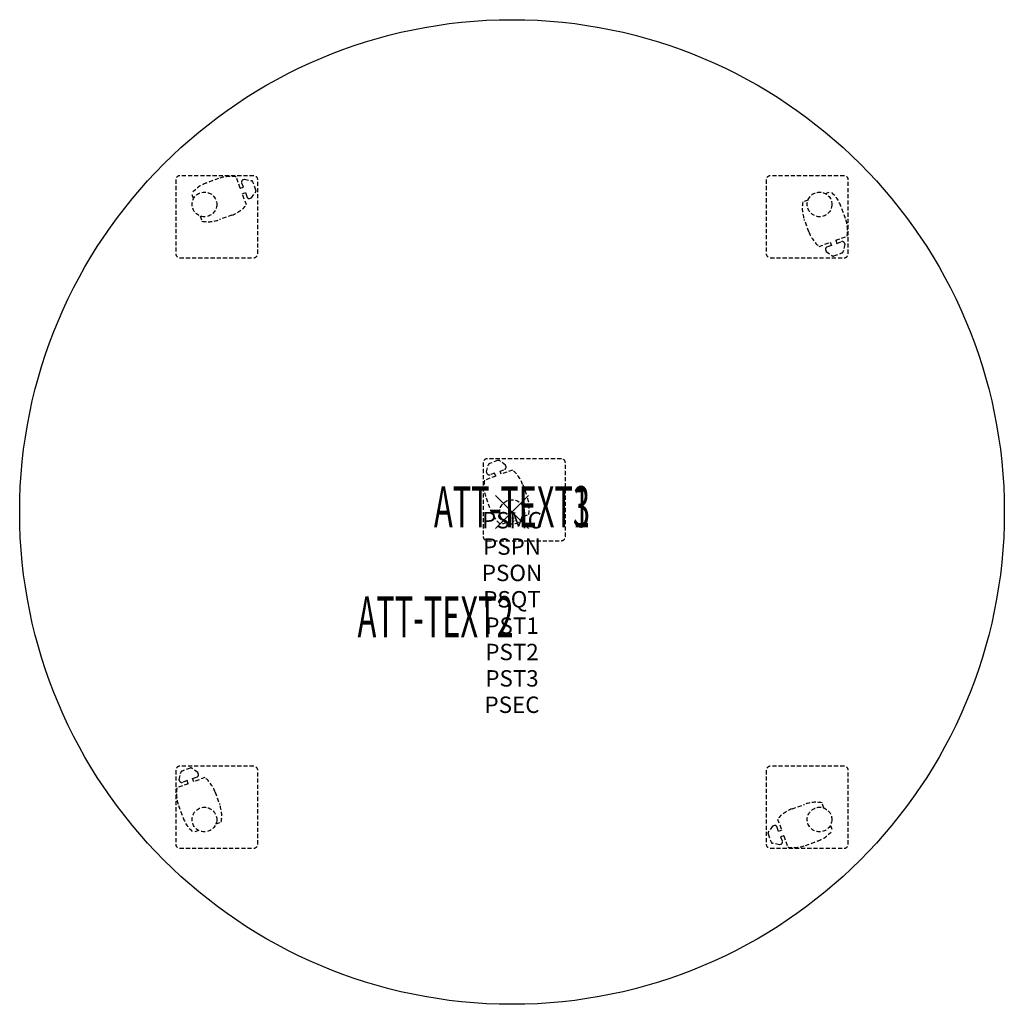
# Model space of a CAD drawing. Units: inches. Extents: x -30 to 30, y -30 to 30.
import ezdxf
from ezdxf.enums import TextEntityAlignment as Align

# ---------------------------------------------------------------- set-up
doc = ezdxf.new("R2010")
doc.units = ezdxf.units.IN
doc.header["$MEASUREMENT"] = 0
doc.header["$PDMODE"] = 3
doc.header["$PDSIZE"] = 1
doc.linetypes.add('HIDDEN', pattern=[0.375, 0.25, -0.125])
for name, color, linetype in [('A-FURN-P-ATT', 7, 'Continuous'), ('A-FURN-P-TABLE', 2, 'Continuous'), ('A-FURN-P-TABLE-ATTTEXT1', 2, 'Continuous'), ('A-FURN-P-TABLE-ATTTEXT2', 2, 'Continuous'), ('A-FURN-P-TABLE-ATTTEXT3', 2, 'Continuous'), ('A-FURN-P-TABLE-SUPPORT', 202, 'HIDDEN')]:
    doc.layers.add(name, color=color, linetype=linetype)
doc.styles.get("Standard").update_dxf_attribs({"font": 'arial.ttf'})

msp = doc.modelspace()

# ---------------------------------------------------------------- linework, layer by layer
at = {"layer": 'A-FURN-P-TABLE'}
msp.add_circle((0, 0), 30, dxfattribs=at)
msp.add_point((0, 0), dxfattribs=at)
at = {"layer": 'A-FURN-P-TABLE-SUPPORT'}
for p, q in [((-15.741, 20.491), (-20.241, 20.491)), ((-16.558, 19.736), (-16.809, 20.422)), ((20.241, 20.491), (15.741, 20.491)), ((-20.491, 20.241), (-20.491, 15.741)), ((-17.882, 20.321), (-18.633, 20.045)), ((-16.558, 19.736), (-16.371, 19.804)), ((-16.371, 19.804), (-16.468, 20.07)), ((-16.416, 20.247), (-16.303, 20.288)), ((-16.303, 20.288), (-15.88, 20.189)), ((-15.606, 19.616), (-15.785, 20.105)), ((-15.491, 15.741), (-15.491, 20.241)), ((15.491, 20.241), (15.491, 15.741)), ((20.491, 15.741), (20.491, 20.241)), ((-19.399, 19.101), (-19.517, 19.422)), ((-16.434, 19.398), (-16.247, 19.466)), ((-16.182, 18.712), (-16.434, 19.398)), ((-16.247, 19.466), (-16.15, 19.201)), ((-15.882, 19.141), (-15.624, 19.491)), ((19.101, 19.399), (19.422, 19.517)), ((-15.996, 19.1), (-15.882, 19.141)), ((18.04, 19.009), (17.719, 18.891)), ((20.321, 17.882), (20.045, 18.633)), ((-19.009, 18.04), (-18.891, 17.719)), ((-17.065, 18.091), (-17.816, 17.815)), ((18.091, 17.065), (17.815, 17.816)), ((19.736, 16.558), (20.422, 16.809)), ((18.712, 16.182), (19.398, 16.434)), ((19.466, 16.247), (19.201, 16.15)), ((19.398, 16.434), (19.466, 16.247)), ((19.736, 16.558), (19.804, 16.371)), ((19.804, 16.371), (20.07, 16.468)), ((20.288, 16.303), (20.189, 15.88)), ((20.247, 16.416), (20.288, 16.303)), ((19.1, 15.996), (19.141, 15.882)), ((19.141, 15.882), (19.491, 15.624)), ((19.616, 15.606), (20.105, 15.785)), ((-20.241, 15.491), (-15.741, 15.491)), ((15.741, 15.491), (20.241, 15.491)), ((-1.75, 3), (-1.75, -1.5)), ((3, 3.25), (-1.5, 3.25)), ((-0.875, 3.135), (-1.364, 2.956)), ((-0.4, 2.859), (-0.75, 3.117)), ((3.25, -1.5), (3.25, 3)), ((-1.547, 2.438), (-1.448, 2.861)), ((-1.506, 2.325), (-1.547, 2.438)), ((-0.726, 2.494), (-0.46, 2.591)), ((-0.657, 2.307), (-0.726, 2.494)), ((0.029, 2.559), (-0.657, 2.307)), ((-0.359, 2.745), (-0.4, 2.859)), ((-0.995, 2.183), (-1.681, 1.932)), ((-1.063, 2.37), (-1.329, 2.273)), ((-0.995, 2.183), (-1.063, 2.37)), ((0.65, 1.676), (0.926, 0.925)), ((-1.58, 0.859), (-1.304, 0.108)), ((0.701, -0.268), (1.022, -0.15)), ((-0.36, -0.658), (-0.681, -0.776)), ((-1.5, -1.75), (3, -1.75)), ((-15.741, -15.491), (-20.241, -15.491)), ((20.241, -15.491), (15.741, -15.491)), ((-20.491, -15.741), (-20.491, -20.241)), ((-20.288, -16.303), (-20.189, -15.88)), ((-19.616, -15.606), (-20.105, -15.785)), ((-19.141, -15.882), (-19.491, -15.624)), ((-19.466, -16.247), (-19.201, -16.15)), ((-18.712, -16.182), (-19.398, -16.434)), ((-19.1, -15.996), (-19.141, -15.882)), ((-15.491, -20.241), (-15.491, -15.741)), ((15.491, -15.741), (15.491, -20.241)), ((20.491, -20.241), (20.491, -15.741)), ((-19.736, -16.558), (-20.422, -16.809)), ((-20.247, -16.416), (-20.288, -16.303)), ((-19.804, -16.371), (-20.07, -16.468)), ((-19.736, -16.558), (-19.804, -16.371)), ((-19.398, -16.434), (-19.466, -16.247)), ((-18.091, -17.065), (-17.815, -17.816)), ((-20.321, -17.882), (-20.045, -18.633)), ((17.065, -18.091), (17.816, -17.815)), ((19.009, -18.04), (18.891, -17.719)), ((-18.04, -19.009), (-17.719, -18.891)), ((15.882, -19.141), (15.624, -19.491)), ((15.996, -19.1), (15.882, -19.141)), ((16.182, -18.712), (16.434, -19.398)), ((19.399, -19.101), (19.517, -19.422)), ((-19.101, -19.399), (-19.422, -19.517)), ((15.606, -19.616), (15.785, -20.105)), ((16.247, -19.466), (16.15, -19.201)), ((16.434, -19.398), (16.247, -19.466)), ((16.558, -19.736), (16.371, -19.804)), ((16.558, -19.736), (16.809, -20.422)), ((16.303, -20.288), (15.88, -20.189)), ((16.416, -20.247), (16.303, -20.288)), ((16.371, -19.804), (16.468, -20.07)), ((17.882, -20.321), (18.633, -20.045)), ((-20.241, -20.491), (-15.741, -20.491)), ((15.741, -20.491), (20.241, -20.491))]:
    msp.add_line(p, q, dxfattribs=at)
for centre in [(-18.741, 18.741), (18.741, 18.741), (0, 0), (-18.741, -18.741), (18.741, -18.741)]:
    msp.add_circle(centre, 0.75, dxfattribs=at)
for centre, radius, start, end in [((-20.241, 20.241), 0.25, 90, 180), ((-17.165, 18.366), 2.082, 80.08984, 110.13379), ((-15.741, 20.241), 0.25, 0, 90), ((15.741, 20.241), 0.25, 90, 180), ((20.241, 20.241), 0.25, 0, 90), ((-17.915, 18.092), 2.082, 110.23218, 140.27613), ((-17.917, 18.09), 2.082, 110.13379, 111.50975), ((-16.324, 20.123), 0.154, 126.87855, 200.09667), ((-15.91, 20.059), 0.133, 20.13379, 76.77697), ((-16.005, 19.254), 0.154, 200.17091, 273.38903), ((-15.731, 19.57), 0.133, 323.49061, 20.13379), ((18.092, 17.915), 2.082, 20.23218, 50.27613), ((-17.781, 20.046), 2.082, 290.13379, 320.17774), ((19.77, 18.533), 2.082, 170.08984, 200.13379), ((18.09, 17.917), 2.082, 20.13379, 21.50975), ((-18.533, 19.77), 2.082, 260.08984, 290.13379), ((18.366, 17.165), 2.082, 350.08984, 20.13379), ((20.046, 17.781), 2.082, 200.13379, 230.17774), ((20.123, 16.324), 0.154, 36.87855, 110.09667), ((-20.241, 15.741), 0.25, 180, 270), ((-15.741, 15.741), 0.25, 270, 0), ((15.741, 15.741), 0.25, 180, 270), ((19.254, 16.005), 0.154, 110.17091, 183.38903), ((19.57, 15.731), 0.133, 233.49061, 290.13379), ((20.059, 15.91), 0.133, 290.13379, 346.77697), ((20.241, 15.741), 0.25, 270, 360), ((-1.5, 3), 0.25, 90, 180), ((-0.829, 3.01), 0.133, 53.49061, 110.13379), ((3, 3), 0.25, 0, 90), ((-1.318, 2.83), 0.133, 110.13379, 166.77697), ((-0.513, 2.736), 0.154, 290.17091, 3.38903), ((-1.305, 0.96), 2.082, 20.13379, 50.17774), ((0.375, 1.575), 2.082, 170.08984, 200.13379), ((-1.382, 2.417), 0.154, 216.87855, 290.09667), ((-1.029, 0.208), 2.082, 350.08984, 20.13379), ((0.651, 0.824), 2.082, 200.13379, 201.50975), ((0.649, 0.825), 2.082, 200.23218, 230.27613), ((-1.5, -1.5), 0.25, 180, 270), ((3, -1.5), 0.25, 270, 0), ((-20.241, -15.741), 0.25, 90, 180), ((-19.57, -15.731), 0.133, 53.49061, 110.13379), ((-15.741, -15.741), 0.25, 0, 90), ((15.741, -15.741), 0.25, 90, 180), ((20.241, -15.741), 0.25, 0, 90), ((-20.059, -15.91), 0.133, 110.13379, 166.77697), ((-19.254, -16.005), 0.154, 290.17091, 3.38903), ((-20.046, -17.781), 2.082, 20.13379, 50.17774), ((-20.123, -16.324), 0.154, 216.87855, 290.09667), ((-18.366, -17.165), 2.082, 170.08984, 200.13379), ((-19.77, -18.533), 2.082, 350.08984, 20.13379), ((18.533, -19.77), 2.082, 80.08984, 110.13379), ((17.781, -20.046), 2.082, 110.13379, 140.17774), ((-18.09, -17.917), 2.082, 200.13379, 201.50975), ((-18.092, -17.915), 2.082, 200.23218, 230.27613), ((16.005, -19.254), 0.154, 20.17091, 93.38903), ((15.731, -19.57), 0.133, 143.49061, 200.13379), ((17.915, -18.092), 2.082, 290.23218, 320.27613), ((-20.241, -20.241), 0.25, 180, 270), ((-15.741, -20.241), 0.25, 270, 0), ((15.741, -20.241), 0.25, 180, 270), ((15.91, -20.059), 0.133, 200.13379, 256.77697), ((16.324, -20.123), 0.154, 306.87855, 20.09667), ((17.165, -18.366), 2.082, 260.08984, 290.13379), ((17.917, -18.09), 2.082, 290.13379, 291.50975), ((20.241, -20.241), 0.25, 270, 360)]:
    msp.add_arc(centre, radius, start, end, dxfattribs=at)

# ---------------------------------------------------------------- texts
at = {"layer": 'A-FURN-P-ATT', "flags": 1}
for tag, text, height, p in [('PSMC', 'FFA', 1, (0, 0)), ('FWDMC', 'FFA', 0.1, (0, 0)), ('FWDPN', 'BRRD6082', 0.1, (0, -0.161)), ('FWDQT', '1', 0.1, (0, -0.482)), ('FWDSX', 'TFL TOP', 0.1, (0, -0.321)), ('PSPN', 'BRRD6082', 1, (0, -1.606)), ('PSON', '.', 1, (0, -3.213)), ('PSQT', '1', 1, (0, -4.819)), ('PST1', '.', 1, (0, -6.426)), ('PST2', '.', 1, (0, -8.032)), ('PST3', '.', 1, (0, -9.638)), ('PSEC', '.', 1, (0, -11.245))]:
    msp.add_attdef(tag, text=text, height=height, dxfattribs=at).set_placement(p, align=Align.TOP_CENTER)
at = {"layer": 'A-FURN-P-TABLE-ATTTEXT1', "width": 0.55}
msp.add_attdef('ATT-TEXT1', text='BR.RD6082', height=2.5, dxfattribs=at).set_placement((0, 0), align=Align.MIDDLE)
at = {"layer": 'A-FURN-P-TABLE-ATTTEXT2', "width": 0.55}
msp.add_attdef('ATT-TEXT2', text='60 DIA', height=2.5, dxfattribs=at).set_placement((-4.656, -7.635), align=Align.CENTER)
at = {"layer": 'A-FURN-P-TABLE-ATTTEXT3', "width": 0.55}
msp.add_attdef('ATT-TEXT3', text='TFL', height=2.5, dxfattribs=at).set_placement((0, 0), align=Align.MIDDLE)

doc.saveas('drawing.dxf')
